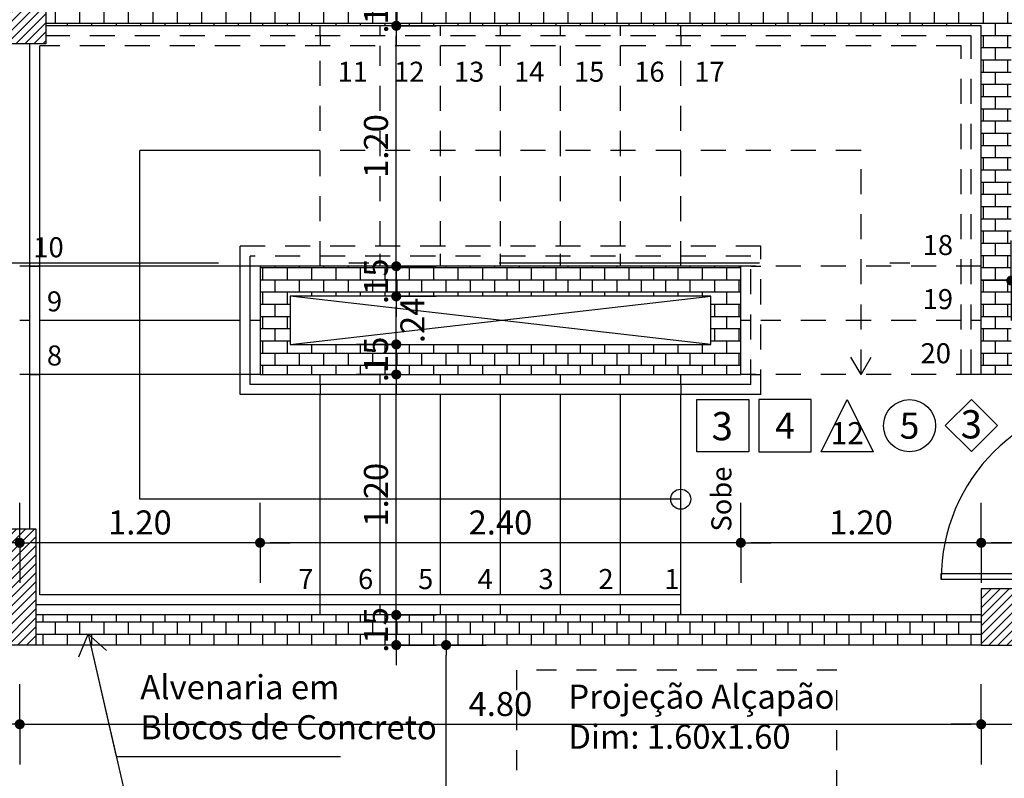
# Model space of a CAD drawing. Units: millimetres. Extents: x 438 to 519.8, y 207.2 to 252.5.
# Drawn here: x 487.2 to 492.1, y 234.3 to 238.1 of the extents above; entities that cross this region are included whole.
import ezdxf
from ezdxf.enums import TextEntityAlignment as Align

# ---------------------------------------------------------------- set-up
doc = ezdxf.new("R2010")
doc.units = ezdxf.units.MM
doc.linetypes.add('DASHDOT', pattern=[1, 0.5, -0.25, 0, -0.25])
doc.linetypes.add('DASHED', pattern=[0.75, 0.5, -0.25])
for name, color, linetype in [('COTAS', 1, 'Continuous'), ('Especificação', 5, 'Continuous'), ('ESQUADRIA', 5, 'Continuous'), ('FINA', 8, 'Continuous'), ('HachuraParede', 253, 'Continuous'), ('HachuraPilar', 8, 'Continuous'), ('L_CORTE', 2, 'DASHDOT'), ('LINHA VISTA', 7, 'Continuous'), ('PAREDE', 2, 'Continuous'), ('PILAR', 2, 'Continuous'), ('PISO', 8, 'Continuous'), ('PORTA', 5, 'Continuous'), ('PROJEÇÃO', 8, 'DASHED'), ('TEXTO', 5, 'Continuous'), ('TEXTO_ÁREAS', 6, 'Continuous')]:
    doc.layers.add(name, color=color, linetype=linetype)
doc.layers.get('0').freeze()
doc.styles.add('ARIAL', font='arial.ttf')
doc.styles.add('GBM', font='arial.ttf')
doc.dimstyles.new('FK05', dxfattribs={"dimscale": 0.01, "dimtxt": 12, "dimasz": 5, "dimexe": 15, "dimexo": 75, "dimgap": 4, "dimtad": 1, "dimzin": 6, "dimdsep": 46, "dimtxsty": 'ARIAL', "dimblk1": 'DOTT2', "dimblk2": 'DOTT2', "dimsah": 1, "dimcen": 10, "dimse1": 1, "dimse2": 1, "dimclrd": 1, "dimclre": 1, "dimclrt": 5, "dimadec": 0, "dimazin": 0, "dimtfac": 1, "dimtix": 1, "dimtmove": 2, "dimatfit": 3, "dimldrblk": 'DOTT2', "dimfxl": 1, "dimtolj": 1, "dimtzin": 0, "dimarcsym": 0})

# ---------------------------------------------------------------- blocks, each defined once
blk = doc.blocks.new('DOTT2')
at = {"color": 0, "linetype": 'Continuous'}
for p, q in [((0, 0.25), (0, 4)), ((0.25, 0), (3, 0)), ((0, -0.25), (0, -4))]:
    blk.add_line(p, q, dxfattribs=at)
at = {"color": 0, "linetype": 'ByBlock'}
blk.add_line((-0.5, 0), (-1, 0), dxfattribs=at)
at = {"color": 0, "linetype": 'ByBlock', "const_width": 0.5}
blk.add_lwpolyline([(-0.25, 0, 1), (0.25, 0, 1)], format="xyb", close=True, dxfattribs=at)
blk = doc.blocks.new('*D83')
at = {"layer": 'COTAS', "color": 10, "lineweight": -2, "transparency": 16777216}
blk.add_line((487.2472, 234.5506), (491.9472, 234.5506), dxfattribs=at)
at = {"layer": 'Defpoints', "color": 0, "transparency": 16777216}
for p in [(491.9972, 234.7506), (487.1972, 234.5506), (491.9972, 234.5506)]:
    blk.add_point(p, dxfattribs=at)
at = {"layer": 'COTAS', "color": 10, "lineweight": -2, "transparency": 16777216, "xscale": 0.05, "yscale": 0.05, "zscale": 0.05, "rotation": 180}
blk.add_blockref('DOTT2', (487.1972, 234.5506), dxfattribs=at)
at = {"layer": 'COTAS', "color": 10, "lineweight": -2, "transparency": 16777216, "xscale": 0.05, "yscale": 0.05, "zscale": 0.05}
blk.add_blockref('DOTT2', (491.9972, 234.5506), dxfattribs=at)
at = {"layer": 'COTAS', "color": 5, "transparency": 16777216, "insert": (489.5972, 234.6519), "char_height": 0.12, "attachment_point": 5, "style": 'ARIAL'}
blk.add_mtext('\\A1;4.80', dxfattribs=at)
blk = doc.blocks.new('_Open90')
at = {"color": 0, "linetype": 'ByBlock', "lineweight": -2}
for p, q in [((0, 0), (-1, 0)), ((-0.5, 0.5), (0, 0)), ((0, 0), (-0.5, -0.5))]:
    blk.add_line(p, q, dxfattribs=at)
blk = doc.blocks.new('*D84')
at = {"layer": 'COTAS', "color": 10, "lineweight": -2, "transparency": 16777216}
blk.add_line((492.0472, 234.5506), (492.5152, 234.5506), dxfattribs=at)
at = {"layer": 'Defpoints', "color": 0, "transparency": 16777216}
for p in [(491.9972, 235.1173), (492.5652, 235.1173), (492.5652, 234.5506)]:
    blk.add_point(p, dxfattribs=at)
at = {"layer": 'COTAS', "color": 10, "lineweight": -2, "transparency": 16777216, "xscale": 0.05, "yscale": 0.05, "zscale": 0.05, "rotation": 180}
blk.add_blockref('DOTT2', (491.9972, 234.5506), dxfattribs=at)
at = {"layer": 'COTAS', "color": 10, "lineweight": -2, "transparency": 16777216, "xscale": 0.05, "yscale": 0.05, "zscale": 0.05}
blk.add_blockref('DOTT2', (492.5652, 234.5506), dxfattribs=at)
at = {"layer": 'COTAS', "color": 5, "transparency": 16777216, "insert": (492.2812, 234.6516), "char_height": 0.12, "attachment_point": 5, "style": 'ARIAL'}
blk.add_mtext('\\A1;.57', dxfattribs=at)
blk = doc.blocks.new('esp')
for points in [[(0, 0), (0.26, 0), (0.26, 0.26), (0, 0.26)], [(0.5708, 0), (0.3108, 0), (0.4408, 0.26)]]:
    blk.add_lwpolyline(points, close=True)
blk.add_circle((0.7517, 0.13), 0.13)
at = {"layer": 'LINHA VISTA', "color": 5, "style": 'ARIAL'}
for tag, p in [('P', (0.13, 0.13)), ('O', (0.4408, 0.0926)), ('T', (0.7517, 0.13))]:
    blk.add_attdef(tag, text='', height=0.13, dxfattribs=at).set_placement(p, align=Align.MIDDLE_CENTER)
blk = doc.blocks.new('*D235')
at = {"layer": 'COTAS', "color": 10, "lineweight": -2, "transparency": 16777216}
blk.add_line((489.3259, 233.1461), (489.3259, 234.8961), dxfattribs=at)
at = {"layer": 'Defpoints', "color": 0, "transparency": 16777216}
for p in [(489.0771, 234.9461), (489.3259, 234.9461), (489.3259, 233.0961)]:
    blk.add_point(p, dxfattribs=at)
at = {"layer": 'COTAS', "color": 10, "lineweight": -2, "transparency": 16777216, "xscale": 0.05, "yscale": 0.05, "zscale": 0.05}
for p, rotation in [((489.3259, 234.9461), 90), ((489.3259, 233.0961), 270)]:
    blk.add_blockref('DOTT2', p, dxfattribs=dict(at, rotation=rotation))
at = {"layer": 'COTAS', "color": 5, "transparency": 16777216, "insert": (489.2246, 234.0211), "char_height": 0.12, "attachment_point": 5, "rotation": 90, "style": 'ARIAL'}
blk.add_mtext('\\A1;1.85', dxfattribs=at)
blk = doc.blocks.new('*D236')
at = {"layer": 'COTAS', "color": 10, "lineweight": -2, "transparency": 16777216}
for p, q in [((489.0771, 235.1461), (489.0771, 235.1961)), ((489.0771, 234.9461), (489.0771, 235.0961)), ((489.0771, 234.8961), (489.0771, 234.8461))]:
    blk.add_line(p, q, dxfattribs=at)
at = {"layer": 'Defpoints', "color": 0, "transparency": 16777216}
for p in [(489.0771, 235.0961), (489.0771, 235.0961), (489.0771, 234.9461)]:
    blk.add_point(p, dxfattribs=at)
at = {"layer": 'COTAS', "color": 10, "lineweight": -2, "transparency": 16777216, "xscale": 0.05, "yscale": 0.05, "zscale": 0.05}
for p, rotation in [((489.0771, 235.0961), 270), ((489.0771, 234.9461), 90)]:
    blk.add_blockref('DOTT2', p, dxfattribs=dict(at, rotation=rotation))
at = {"layer": 'COTAS', "color": 5, "transparency": 16777216, "insert": (488.9758, 235.0211), "char_height": 0.12, "attachment_point": 5, "rotation": 90, "style": 'ARIAL'}
blk.add_mtext('\\A1;.15', dxfattribs=at)
blk = doc.blocks.new('*D237')
at = {"layer": 'COTAS', "color": 10, "lineweight": -2, "transparency": 16777216}
blk.add_line((489.0771, 235.1461), (489.0771, 236.2461), dxfattribs=at)
at = {"layer": 'Defpoints', "color": 0, "transparency": 16777216}
for p in [(489.0771, 236.2961), (489.0771, 236.2961), (489.0771, 235.0961)]:
    blk.add_point(p, dxfattribs=at)
at = {"layer": 'COTAS', "color": 10, "lineweight": -2, "transparency": 16777216, "xscale": 0.05, "yscale": 0.05, "zscale": 0.05}
for p, rotation in [((489.0771, 236.2961), 90), ((489.0771, 235.0961), 270)]:
    blk.add_blockref('DOTT2', p, dxfattribs=dict(at, rotation=rotation))
at = {"layer": 'COTAS', "color": 5, "transparency": 16777216, "insert": (488.9758, 235.6961), "char_height": 0.12, "attachment_point": 5, "rotation": 90, "style": 'ARIAL'}
blk.add_mtext('\\A1;1.20', dxfattribs=at)
blk = doc.blocks.new('*D238')
at = {"layer": 'COTAS', "color": 10, "lineweight": -2, "transparency": 16777216}
for p, q in [((489.0771, 236.4961), (489.0771, 236.5461)), ((489.0771, 236.2961), (489.0771, 236.4461)), ((489.0771, 236.2461), (489.0771, 236.1961))]:
    blk.add_line(p, q, dxfattribs=at)
at = {"layer": 'Defpoints', "color": 0, "transparency": 16777216}
for p in [(489.0771, 236.4461), (489.0771, 236.4461), (489.0771, 236.2961)]:
    blk.add_point(p, dxfattribs=at)
at = {"layer": 'COTAS', "color": 10, "lineweight": -2, "transparency": 16777216, "xscale": 0.05, "yscale": 0.05, "zscale": 0.05}
for p, rotation in [((489.0771, 236.4461), 270), ((489.0771, 236.2961), 90)]:
    blk.add_blockref('DOTT2', p, dxfattribs=dict(at, rotation=rotation))
at = {"layer": 'COTAS', "color": 5, "transparency": 16777216, "insert": (488.9758, 236.3711), "char_height": 0.12, "attachment_point": 5, "rotation": 90, "style": 'ARIAL'}
blk.add_mtext('\\A1;.15', dxfattribs=at)
blk = doc.blocks.new('*D239')
at = {"layer": 'COTAS', "color": 10, "lineweight": -2, "transparency": 16777216}
blk.add_line((489.0771, 236.4961), (489.0771, 236.6361), dxfattribs=at)
at = {"layer": 'Defpoints', "color": 0, "transparency": 16777216}
for p in [(489.0771, 236.6861), (489.0771, 236.6861), (489.0771, 236.4461)]:
    blk.add_point(p, dxfattribs=at)
at = {"layer": 'COTAS', "color": 10, "lineweight": -2, "transparency": 16777216, "xscale": 0.05, "yscale": 0.05, "zscale": 0.05}
for p, rotation in [((489.0771, 236.6861), 90), ((489.0771, 236.4461), 270)]:
    blk.add_blockref('DOTT2', p, dxfattribs=dict(at, rotation=rotation))
at = {"layer": 'COTAS', "color": 5, "transparency": 16777216, "insert": (489.1578, 236.5661), "char_height": 0.12, "attachment_point": 5, "rotation": 90, "style": 'ARIAL'}
blk.add_mtext('\\A1;.24', dxfattribs=at)
blk = doc.blocks.new('*D240')
at = {"layer": 'COTAS', "color": 10, "lineweight": -2, "transparency": 16777216}
for p, q in [((489.0771, 236.8861), (489.0771, 236.9361)), ((489.0771, 236.6861), (489.0771, 236.8361)), ((489.0771, 236.6361), (489.0771, 236.5861))]:
    blk.add_line(p, q, dxfattribs=at)
at = {"layer": 'Defpoints', "color": 0, "transparency": 16777216}
for p in [(489.0771, 236.8361), (489.0771, 236.8361), (489.0771, 236.6861)]:
    blk.add_point(p, dxfattribs=at)
at = {"layer": 'COTAS', "color": 10, "lineweight": -2, "transparency": 16777216, "xscale": 0.05, "yscale": 0.05, "zscale": 0.05}
for p, rotation in [((489.0771, 236.8361), 270), ((489.0771, 236.6861), 90)]:
    blk.add_blockref('DOTT2', p, dxfattribs=dict(at, rotation=rotation))
at = {"layer": 'COTAS', "color": 5, "transparency": 16777216, "insert": (488.9758, 236.7611), "char_height": 0.12, "attachment_point": 5, "rotation": 90, "style": 'ARIAL'}
blk.add_mtext('\\A1;.15', dxfattribs=at)
blk = doc.blocks.new('*D241')
at = {"layer": 'COTAS', "color": 10, "lineweight": -2, "transparency": 16777216}
blk.add_line((489.0771, 236.8861), (489.0771, 237.9861), dxfattribs=at)
at = {"layer": 'Defpoints', "color": 0, "transparency": 16777216}
for p in [(489.0771, 238.0361), (489.0771, 238.0361), (489.0771, 236.8361)]:
    blk.add_point(p, dxfattribs=at)
at = {"layer": 'COTAS', "color": 10, "lineweight": -2, "transparency": 16777216, "xscale": 0.05, "yscale": 0.05, "zscale": 0.05}
for p, rotation in [((489.0771, 238.0361), 90), ((489.0771, 236.8361), 270)]:
    blk.add_blockref('DOTT2', p, dxfattribs=dict(at, rotation=rotation))
at = {"layer": 'COTAS', "color": 5, "transparency": 16777216, "insert": (488.9758, 237.4361), "char_height": 0.12, "attachment_point": 5, "rotation": 90, "style": 'ARIAL'}
blk.add_mtext('\\A1;1.20', dxfattribs=at)
blk = doc.blocks.new('*D242')
at = {"layer": 'COTAS', "color": 10, "lineweight": -2, "transparency": 16777216}
for p, q in [((489.0771, 238.2361), (489.0771, 238.2861)), ((489.0771, 238.0361), (489.0771, 238.1861)), ((489.0771, 237.9861), (489.0771, 237.9361))]:
    blk.add_line(p, q, dxfattribs=at)
at = {"layer": 'Defpoints', "color": 0, "transparency": 16777216}
for p in [(489.0771, 238.1861), (489.0771, 238.1861), (489.0771, 238.0361)]:
    blk.add_point(p, dxfattribs=at)
at = {"layer": 'COTAS', "color": 10, "lineweight": -2, "transparency": 16777216, "xscale": 0.05, "yscale": 0.05, "zscale": 0.05}
for p, rotation in [((489.0771, 238.1861), 270), ((489.0771, 238.0361), 90)]:
    blk.add_blockref('DOTT2', p, dxfattribs=dict(at, rotation=rotation))
at = {"layer": 'COTAS', "color": 5, "transparency": 16777216, "insert": (488.9758, 238.1111), "char_height": 0.12, "attachment_point": 5, "rotation": 90, "style": 'ARIAL'}
blk.add_mtext('\\A1;.15', dxfattribs=at)
blk = doc.blocks.new('*D243')
at = {"layer": 'COTAS', "color": 10, "lineweight": -2, "transparency": 16777216}
blk.add_line((489.0771, 238.2361), (489.0771, 240.7461), dxfattribs=at)
at = {"layer": 'Defpoints', "color": 0, "transparency": 16777216}
for p in [(489.0771, 240.7961), (489.0771, 240.7961), (489.0771, 238.1861)]:
    blk.add_point(p, dxfattribs=at)
at = {"layer": 'COTAS', "color": 10, "lineweight": -2, "transparency": 16777216, "xscale": 0.05, "yscale": 0.05, "zscale": 0.05}
for p, rotation in [((489.0771, 240.7961), 90), ((489.0771, 238.1861), 270)]:
    blk.add_blockref('DOTT2', p, dxfattribs=dict(at, rotation=rotation))
at = {"layer": 'COTAS', "color": 5, "transparency": 16777216, "insert": (488.9758, 239.4911), "char_height": 0.12, "attachment_point": 5, "rotation": 90, "style": 'ARIAL'}
blk.add_mtext('\\A1;2.61', dxfattribs=at)
blk = doc.blocks.new('*D320')
at = {"layer": 'COTAS', "color": 10, "lineweight": -2, "transparency": 16777216}
blk.add_line((492.6472, 236.7648), (492.1972, 236.7648), dxfattribs=at)
at = {"layer": 'Defpoints', "color": 0, "transparency": 16777216}
for p in [(492.1472, 236.7648), (492.1472, 236.4461), (492.6972, 236.4461)]:
    blk.add_point(p, dxfattribs=at)
at = {"layer": 'COTAS', "color": 10, "lineweight": -2, "transparency": 16777216, "xscale": 0.05, "yscale": 0.05, "zscale": 0.05, "rotation": 180}
blk.add_blockref('DOTT2', (492.1472, 236.7648), dxfattribs=at)
at = {"layer": 'COTAS', "color": 10, "lineweight": -2, "transparency": 16777216, "xscale": 0.05, "yscale": 0.05, "zscale": 0.05}
blk.add_blockref('DOTT2', (492.6972, 236.7648), dxfattribs=at)
at = {"layer": 'COTAS', "color": 5, "transparency": 16777216, "insert": (492.4222, 236.8659), "char_height": 0.12, "attachment_point": 5, "style": 'ARIAL'}
blk.add_mtext('\\A1;.55', dxfattribs=at)
blk = doc.blocks.new('*D327')
at = {"layer": 'COTAS', "color": 10, "lineweight": -2, "transparency": 16777216}
blk.add_line((492.6472, 235.4564), (492.0472, 235.4564), dxfattribs=at)
at = {"layer": 'Defpoints', "color": 0, "transparency": 16777216}
for p in [(491.9972, 236.2961), (492.6972, 236.2961), (491.9972, 235.4564)]:
    blk.add_point(p, dxfattribs=at)
at = {"layer": 'COTAS', "color": 10, "lineweight": -2, "transparency": 16777216, "xscale": 0.05, "yscale": 0.05, "zscale": 0.05, "rotation": 180}
blk.add_blockref('DOTT2', (491.9972, 235.4564), dxfattribs=at)
at = {"layer": 'COTAS', "color": 10, "lineweight": -2, "transparency": 16777216, "xscale": 0.05, "yscale": 0.05, "zscale": 0.05}
blk.add_blockref('DOTT2', (492.6972, 235.4564), dxfattribs=at)
at = {"layer": 'COTAS', "color": 5, "transparency": 16777216, "insert": (492.3472, 235.5577), "char_height": 0.12, "attachment_point": 5, "style": 'ARIAL'}
blk.add_mtext('\\A1;.70', dxfattribs=at)
blk = doc.blocks.new('*D328')
at = {"layer": 'COTAS', "color": 10, "lineweight": -2, "transparency": 16777216}
blk.add_line((491.9472, 235.4564), (490.8472, 235.4564), dxfattribs=at)
at = {"layer": 'Defpoints', "color": 0, "transparency": 16777216}
for p in [(490.7972, 236.2961), (491.9972, 236.2961), (490.7972, 235.4564)]:
    blk.add_point(p, dxfattribs=at)
at = {"layer": 'COTAS', "color": 10, "lineweight": -2, "transparency": 16777216, "xscale": 0.05, "yscale": 0.05, "zscale": 0.05, "rotation": 180}
blk.add_blockref('DOTT2', (490.7972, 235.4564), dxfattribs=at)
at = {"layer": 'COTAS', "color": 10, "lineweight": -2, "transparency": 16777216, "xscale": 0.05, "yscale": 0.05, "zscale": 0.05}
blk.add_blockref('DOTT2', (491.9972, 235.4564), dxfattribs=at)
at = {"layer": 'COTAS', "color": 5, "transparency": 16777216, "insert": (491.3972, 235.5577), "char_height": 0.12, "attachment_point": 5, "style": 'ARIAL'}
blk.add_mtext('\\A1;1.20', dxfattribs=at)
blk = doc.blocks.new('*D329')
at = {"layer": 'COTAS', "color": 10, "lineweight": -2, "transparency": 16777216}
blk.add_line((490.7472, 235.4564), (488.4472, 235.4564), dxfattribs=at)
at = {"layer": 'Defpoints', "color": 0, "transparency": 16777216}
for p in [(488.3972, 236.2961), (490.7972, 236.2961), (488.3972, 235.4564)]:
    blk.add_point(p, dxfattribs=at)
at = {"layer": 'COTAS', "color": 10, "lineweight": -2, "transparency": 16777216, "xscale": 0.05, "yscale": 0.05, "zscale": 0.05, "rotation": 180}
blk.add_blockref('DOTT2', (488.3972, 235.4564), dxfattribs=at)
at = {"layer": 'COTAS', "color": 10, "lineweight": -2, "transparency": 16777216, "xscale": 0.05, "yscale": 0.05, "zscale": 0.05}
blk.add_blockref('DOTT2', (490.7972, 235.4564), dxfattribs=at)
at = {"layer": 'COTAS', "color": 5, "transparency": 16777216, "insert": (489.5972, 235.5577), "char_height": 0.12, "attachment_point": 5, "style": 'ARIAL'}
blk.add_mtext('\\A1;2.40', dxfattribs=at)
blk = doc.blocks.new('*D330')
at = {"layer": 'COTAS', "color": 10, "lineweight": -2, "transparency": 16777216}
blk.add_line((488.3472, 235.4564), (487.2472, 235.4564), dxfattribs=at)
at = {"layer": 'Defpoints', "color": 0, "transparency": 16777216}
for p in [(487.1972, 236.2961), (488.3972, 236.2961), (487.1972, 235.4564)]:
    blk.add_point(p, dxfattribs=at)
at = {"layer": 'COTAS', "color": 10, "lineweight": -2, "transparency": 16777216, "xscale": 0.05, "yscale": 0.05, "zscale": 0.05, "rotation": 180}
blk.add_blockref('DOTT2', (487.1972, 235.4564), dxfattribs=at)
at = {"layer": 'COTAS', "color": 10, "lineweight": -2, "transparency": 16777216, "xscale": 0.05, "yscale": 0.05, "zscale": 0.05}
blk.add_blockref('DOTT2', (488.3972, 235.4564), dxfattribs=at)
at = {"layer": 'COTAS', "color": 5, "transparency": 16777216, "insert": (487.7972, 235.5577), "char_height": 0.12, "attachment_point": 5, "style": 'ARIAL'}
blk.add_mtext('\\A1;1.20', dxfattribs=at)

msp = doc.modelspace()

# ---------------------------------------------------------------- hatches: boundary and pattern name
at = {"layer": 'HachuraParede'}
h = msp.add_hatch(dxfattribs=at)
h.set_pattern_fill('AR-B816', color=256, scale=0.0003, style=0)
h.paths.add_polyline_path([(491.9972, 238.0361), (491.9972, 236.8529), (492.1472, 236.8529), (492.1472, 238.0361), (492.6972, 238.0361), (492.6972, 236.8529), (492.8472, 236.8529), (492.8472, 238.0361), (493.7472, 238.0361), (493.7472, 236.8529), (493.8472, 236.8529), (493.8472, 238.0361), (494.3322, 238.0361), (494.3322, 238.3111), (493.8472, 238.3111), (493.6972, 238.3111), (493.6972, 238.1861), (491.4972, 238.1861), (491.3472, 238.1861), (487.3272, 238.1861), (487.3272, 238.0361)])
h.paths.add_polyline_path([(494.3072, 238.2036, -1), (494.2072, 238.2036, -1)], flags=16)
h.paths.add_polyline_path([(491.9972, 236.2961), (492.6972, 236.2961), (492.6972, 236.1736), (492.8472, 236.1736), (492.8472, 236.2961), (492.8472, 236.4461), (492.8472, 236.8529), (492.6972, 236.8529), (492.6972, 236.4461), (492.1472, 236.4461), (492.1472, 236.8529), (491.9972, 236.8529)])
h.paths.add_polyline_path([(493.7472, 236.4461), (493.7472, 236.2961), (493.8472, 236.2961), (493.8472, 236.4461), (493.8472, 236.8529), (493.7472, 236.8529)])
h.paths.add_polyline_path([(488.8846, 237.9756), (488.8846, 238.2467), (489.0671, 238.2467), (489.0671, 237.9756)], flags=25)
h = msp.add_hatch(dxfattribs=at)
h.set_pattern_fill('AR-B816', color=256, scale=0.0003, style=0)
h.paths.add_polyline_path([(494.8972, 237.7311), (494.7472, 237.7311), (494.7472, 236.8529), (494.8972, 236.8529)])
h.paths.add_polyline_path([(494.8972, 236.8529), (494.7472, 236.8529), (494.7472, 236.4461), (494.7472, 236.2961), (494.7472, 235.0961), (494.6272, 235.0961), (494.6272, 234.9461), (494.8972, 234.9461)])
h.paths.add_polyline_path([(494.0472, 235.0961), (493.9472, 235.0961), (493.9472, 234.9461), (494.0472, 234.9461)])
h.paths.add_polyline_path([(493.0472, 235.0961), (492.8472, 235.0961), (492.8472, 235.2736), (492.6972, 235.2736), (492.6972, 235.2261), (492.5772, 235.2261), (492.5772, 234.9461), (493.0472, 234.9461)])
h.paths.add_polyline_path([(491.9972, 235.0961), (487.2772, 235.0961), (487.2772, 234.9461), (491.9972, 234.9461)])
h.paths.add_polyline_path([(490.7972, 236.8361), (488.3972, 236.8361), (488.3972, 236.2961), (490.7972, 236.2961)])
h.paths.add_polyline_path([(488.5472, 236.6861), (490.6472, 236.6861), (490.6472, 236.4461), (488.5472, 236.4461)], flags=16)
h.paths.add_polyline_path([(488.8846, 234.8856), (488.8846, 235.1567), (489.0671, 235.1567), (489.0671, 234.8856)], flags=9)
h.paths.add_polyline_path([(488.8846, 236.2356), (488.8846, 236.5067), (489.0671, 236.5067), (489.0671, 236.2356)], flags=9)
h.paths.add_polyline_path([(489.0675, 236.4312), (489.0675, 236.701), (489.248, 236.701), (489.248, 236.4312)], flags=24)
h.paths.add_polyline_path([(488.8846, 236.6256), (488.8846, 236.8967), (489.0671, 236.8967), (489.0671, 236.6256)], flags=9)
at = {"layer": 'HachuraPilar'}
h = msp.add_hatch(dxfattribs=at)
h.set_pattern_fill('LINE', color=256, scale=0.01, angle=45, style=0)
h.set_pattern_definition([(45, (247.509387, 148.516862), (-0.0224506403, 0.0224506403), [])])
h.paths.add_polyline_path([(479.3472, 222.0661), (479.6122, 222.0661), (479.6122, 222.6461), (479.3472, 222.6461)])
h.paths.add_polyline_path([(479.8972, 222.0661), (479.6322, 222.0661), (479.6322, 222.6461), (479.8972, 222.6461)])
h.paths.add_polyline_path([(465.1972, 234.9461), (464.6172, 234.9461), (464.6172, 235.2261), (465.1972, 235.2261)])
h.paths.add_polyline_path([(467.2472, 234.9461), (466.6672, 234.9461), (466.6672, 235.2261), (467.2472, 235.2261)])
h.paths.add_polyline_path([(487.4122, 222.6461), (486.8322, 222.6461), (486.8322, 222.0661), (487.4122, 222.0661)])
h.paths.add_polyline_path([(494.9122, 222.4961), (494.3322, 222.4961), (494.3322, 222.0661), (494.9122, 222.0661)])
h.paths.add_polyline_path([(502.4122, 222.4961), (501.8322, 222.4961), (501.8322, 222.0661), (502.4122, 222.0661)])
h.paths.add_polyline_path([(509.6972, 222.6461), (509.3172, 222.6461), (509.3172, 222.0661), (509.6972, 222.0661)])
h.paths.add_polyline_path([(479.3472, 227.8811), (479.6122, 227.8811), (479.6122, 228.4611), (479.3472, 228.4611)])
h.paths.add_polyline_path([(479.8972, 227.8811), (479.6322, 227.8811), (479.6322, 228.4611), (479.8972, 228.4611)])
h.paths.add_polyline_path([(479.3472, 235.5161), (479.6122, 235.5161), (479.6122, 236.0961), (479.3472, 236.0961)])
h.paths.add_polyline_path([(479.8972, 235.5161), (479.6322, 235.5161), (479.6322, 236.0961), (479.8972, 236.0961)])
h.paths.add_polyline_path([(479.3472, 241.9461), (479.6122, 241.9461), (479.6122, 242.5261), (479.3472, 242.5261)])
h.paths.add_polyline_path([(479.8972, 241.9461), (479.6322, 241.9461), (479.6322, 242.5261), (479.8972, 242.5261)])
h.paths.add_polyline_path([(479.3472, 245.5161), (479.6122, 245.5161), (479.6122, 246.0961), (479.3472, 246.0961)])
h.paths.add_polyline_path([(479.8972, 245.5161), (479.6322, 245.5161), (479.6322, 246.0961), (479.8972, 246.0961)])
h.paths.add_polyline_path([(481.3272, 241.9461), (481.3272, 242.2561), (481.8372, 242.2561), (481.8372, 241.9461)])
h.paths.add_polyline_path([(484.8522, 242.7911), (485.1622, 242.7911), (485.1622, 241.9311), (484.8522, 241.9311)])
h.paths.add_polyline_path([(471.8322, 222.6461), (472.4122, 222.6461), (472.4122, 222.0661), (471.8322, 222.0661)])
h.paths.add_polyline_path([(464.3322, 222.4961), (464.9122, 222.4961), (464.9122, 222.0661), (464.3322, 222.0661)])
h.paths.add_polyline_path([(456.8322, 222.4961), (457.4122, 222.4961), (457.4122, 222.0661), (456.8322, 222.0661)])
h.paths.add_polyline_path([(449.5472, 222.6461), (449.9272, 222.6461), (449.9272, 222.0661), (449.5472, 222.0661)])
h.paths.add_polyline_path([(456.8322, 230.0961), (457.4122, 230.0961), (457.4122, 229.6061), (456.8322, 229.6061)])
h.paths.add_polyline_path([(464.3322, 230.0961), (464.9122, 230.0961), (464.9122, 229.6061), (464.3322, 229.6061)])
h.paths.add_polyline_path([(494.3322, 230.0961), (494.9122, 230.0961), (494.9122, 229.6061), (494.3322, 229.6061)])
h.paths.add_polyline_path([(501.8322, 230.0961), (502.4122, 230.0961), (502.4122, 229.6061), (501.8322, 229.6061)])
h.paths.add_polyline_path([(494.0472, 234.9461), (494.6272, 234.9461), (494.6272, 235.2261), (494.0472, 235.2261)])
h.paths.add_polyline_path([(487.0472, 238.7761), (487.3272, 238.7761), (487.3272, 237.9461), (487.0472, 237.9461)])
h.paths.add_polyline_path([(484.9972, 236.0961), (485.5772, 236.0961), (485.5772, 235.8161), (484.9972, 235.8161)])
h.paths.add_polyline_path([(481.2572, 236.0961), (481.8372, 236.0961), (481.8372, 235.8161), (481.2572, 235.8161)])
h.paths.add_polyline_path([(472.0472, 235.1761), (471.7472, 235.1761), (471.7472, 234.9461), (472.2772, 234.9461), (472.2772, 238.0961), (471.7472, 238.0961), (471.7472, 237.8661), (472.0472, 237.8661)])
h.paths.add_polyline_path([(464.3326, 238.3111), (464.9126, 238.3111), (464.9126, 237.7311), (464.3326, 237.7311)])
h.paths.add_polyline_path([(494.3322, 246.0961), (494.9122, 246.0961), (494.9122, 245.7161), (494.3322, 245.7161)])
h.paths.add_polyline_path([(486.7572, 246.0961), (487.4872, 246.0961), (487.4872, 245.7161), (486.7572, 245.7161)])
h.paths.add_polyline_path([(471.8322, 246.0961), (472.8622, 246.0961), (472.8622, 245.7161), (471.8322, 245.7161)])
h.paths.add_polyline_path([(464.3322, 246.0961), (464.9122, 246.0961), (464.9122, 245.7161), (464.3322, 245.7161)])
h.paths.add_polyline_path([(508.4672, 230.0961), (509.6972, 230.0961), (509.6972, 229.8161), (508.4672, 229.8161)])
h.paths.add_polyline_path([(486.8322, 229.6061), (487.4122, 229.6061), (487.4122, 230.1861), (486.8322, 230.1861)])
h.paths.add_polyline_path([(471.8322, 229.6061), (472.4122, 229.6061), (472.4122, 230.1861), (471.8322, 230.1861)])
h.paths.add_polyline_path([(449.5472, 230.0961), (450.6972, 230.0961), (450.6972, 229.8161), (449.5472, 229.8161)])
h.paths.add_polyline_path([(487.2772, 234.9461), (486.9972, 234.9461), (486.9972, 235.5261), (487.2772, 235.5261)])
h.paths.add_polyline_path([(491.9972, 234.9461), (492.5772, 234.9461), (492.5772, 235.2261), (491.9972, 235.2261)])
h.paths.add_polyline_path([(494.3322, 237.7311), (494.9122, 237.7311), (494.9122, 238.3111), (494.3322, 238.3111)])

# ---------------------------------------------------------------- linework, layer by layer
at = {"layer": 'Especificação', "linetype": 'Continuous'}
msp.add_lwpolyline([(490.5769, 236.1706), (490.8369, 236.1706), (490.8369, 235.9106), (490.5769, 235.9106)], close=True, dxfattribs=at)
at = {"layer": 'ESQUADRIA'}
msp.add_lwpolyline([(491.818, 236.042), (491.948, 236.172), (492.078, 236.042), (491.948, 235.912), (491.818, 236.042)], dxfattribs=at)
at = {"layer": 'FINA'}
for p, q in [((490.6472, 236.4461), (488.5472, 236.6861)), ((488.5472, 236.4461), (490.6472, 236.6861))]:
    msp.add_line(p, q, dxfattribs=at)
at = {"layer": 'L_CORTE', "ltscale": 2.6}
msp.add_line((440.9905, 236.8529), (518.0662, 236.8529), dxfattribs=at)
at = {"layer": 'LINHA VISTA'}
for p, q in [((487.7972, 235.6736), (487.7972, 237.4136)), ((488.6972, 237.4136), (487.7972, 237.4136)), ((490.4972, 235.6736), (487.7972, 235.6736))]:
    msp.add_line(p, q, dxfattribs=at)
msp.add_circle((490.4972, 235.6736), 0.05, dxfattribs=at)
at = {"layer": 'PAREDE'}
for p, q in [((491.9972, 238.0361), (487.3272, 238.0361)), ((491.9972, 236.2961), (491.9972, 238.0361)), ((490.7972, 236.8361), (488.3972, 236.8361)), ((488.3972, 236.8361), (488.3972, 236.2961)), ((490.7972, 236.2961), (490.7972, 236.8361)), ((490.6472, 236.6861), (488.5472, 236.6861)), ((488.5472, 236.6861), (488.5472, 236.4461)), ((490.6472, 236.4461), (490.6472, 236.6861)), ((488.5472, 236.4461), (490.6472, 236.4461)), ((488.3972, 236.2961), (490.7972, 236.2961)), ((492.6972, 236.2961), (491.9972, 236.2961)), ((491.9972, 235.0961), (487.2772, 235.0961)), ((491.9972, 234.9461), (487.2772, 234.9461))]:
    msp.add_line(p, q, dxfattribs=at)
at = {"layer": 'PILAR'}
for points in [[(487.0472, 238.7761), (487.3272, 238.7761), (487.3272, 237.9461), (487.0472, 237.9461)], [(487.2772, 234.9461), (486.9972, 234.9461), (486.9972, 235.5261), (487.2772, 235.5261)], [(491.9972, 234.9461), (492.5772, 234.9461), (492.5772, 235.2261), (491.9972, 235.2261)]]:
    msp.add_lwpolyline(points, close=True, dxfattribs=at)
at = {"layer": 'PISO'}
for p, q in [((487.2472, 235.5261), (487.2472, 237.9461)), ((487.2972, 235.1961), (487.2972, 237.9361)), ((488.2972, 236.1961), (488.2972, 236.9361)), ((488.3472, 236.2461), (488.3472, 236.8861)), ((488.3972, 236.8361), (487.1972, 236.8361)), ((487.2472, 236.8361), (487.2972, 236.8361)), ((488.3472, 236.8361), (488.2972, 236.8361)), ((487.2472, 236.5661), (487.1972, 236.5661)), ((488.2972, 236.5661), (487.2972, 236.5661)), ((488.3972, 236.5661), (488.3472, 236.5661)), ((488.3972, 236.2961), (487.1972, 236.2961)), ((487.2472, 236.2961), (487.2972, 236.2961)), ((488.3472, 236.2961), (488.2972, 236.2961)), ((488.6972, 236.2461), (488.6972, 236.2961)), ((488.9972, 236.2461), (488.9972, 236.2961)), ((489.2972, 236.2461), (489.2972, 236.2961)), ((489.5972, 236.2461), (489.5972, 236.2961)), ((489.8972, 236.2461), (489.8972, 236.2961)), ((490.1972, 236.2461), (490.1972, 236.2961)), ((490.4972, 236.2461), (490.4972, 236.2961)), ((490.8472, 236.2461), (488.3472, 236.2461)), ((488.6972, 236.2461), (488.6972, 236.1961)), ((490.4972, 236.2461), (490.4972, 236.1961)), ((490.8972, 236.1961), (488.2972, 236.1961)), ((488.6972, 235.1961), (488.6972, 236.1961)), ((488.9972, 235.1961), (488.9972, 236.1961)), ((489.2972, 235.1961), (489.2972, 236.1961)), ((489.5972, 235.1961), (489.5972, 236.1961)), ((489.8972, 235.1961), (489.8972, 236.1961)), ((490.1972, 235.1961), (490.1972, 236.1961)), ((490.4972, 235.1961), (490.4972, 236.1961)), ((490.4972, 235.1961), (487.2972, 235.1961)), ((488.6972, 235.1461), (488.6972, 235.1961)), ((490.4972, 235.1461), (490.4972, 235.1961)), ((490.4972, 235.1461), (487.2772, 235.1461)), ((488.6972, 235.0961), (488.6972, 235.1461)), ((488.9972, 235.0961), (488.9972, 235.1461)), ((489.2972, 235.0961), (489.2972, 235.1461)), ((489.5972, 235.0961), (489.5972, 235.1461)), ((489.8972, 235.0961), (489.8972, 235.1461)), ((490.1972, 235.0961), (490.1972, 235.1461)), ((490.4972, 235.0961), (490.4972, 235.1461))]:
    msp.add_line(p, q, dxfattribs=at)
at = {"layer": 'PORTA'}
msp.add_lwpolyline([(491.7972, 235.3036), (492.6972, 235.3036), (492.6972, 235.2736), (491.7972, 235.2736)], close=True, dxfattribs=at)
msp.add_arc((492.6972, 235.2736), 0.9, 90, 180, dxfattribs=at)
at = {"layer": 'PROJEÇÃO', "ltscale": 0.25}
for p, q in [((488.6972, 237.9861), (488.6972, 238.0361)), ((488.9972, 237.9861), (488.9972, 238.0361)), ((489.2972, 237.9861), (489.2972, 238.0361)), ((489.5972, 237.9861), (489.5972, 238.0361)), ((489.8972, 237.9861), (489.8972, 238.0361)), ((490.1972, 237.9861), (490.1972, 238.0361)), ((490.4972, 237.9861), (490.4972, 238.0361)), ((491.9472, 237.9861), (487.3272, 237.9861)), ((491.9472, 236.2961), (491.9472, 237.9861)), ((491.8972, 237.9361), (487.2972, 237.9361)), ((488.6972, 236.8361), (488.6972, 237.9361)), ((488.9972, 236.9361), (488.9972, 237.9361)), ((489.2972, 236.9361), (489.2972, 237.9361)), ((489.5972, 236.9361), (489.5972, 237.9361)), ((489.8972, 236.9361), (489.8972, 237.9361)), ((490.1972, 236.9361), (490.1972, 237.9361)), ((490.4972, 236.8361), (490.4972, 237.9361)), ((491.8972, 236.2961), (491.8972, 237.9361)), ((491.3972, 237.4136), (488.6972, 237.4136)), ((491.3972, 236.2961), (491.3972, 237.4136)), ((490.8972, 236.9361), (488.2972, 236.9361)), ((490.8972, 236.1961), (490.8972, 236.9361)), ((490.8472, 236.8861), (488.3472, 236.8861)), ((488.9972, 236.8361), (488.9972, 236.8979)), ((489.2972, 236.8361), (489.2972, 236.8979)), ((489.5972, 236.8361), (489.5972, 236.8979)), ((489.8972, 236.8361), (489.8972, 236.8979)), ((490.1972, 236.8361), (490.1972, 236.8979)), ((490.8472, 236.2461), (490.8472, 236.8861)), ((491.9972, 236.8361), (490.7972, 236.8361)), ((490.8472, 236.8361), (490.8972, 236.8361)), ((491.9472, 236.8361), (491.8972, 236.8361)), ((490.8472, 236.5661), (490.7972, 236.5661)), ((491.8972, 236.5661), (490.8972, 236.5661)), ((491.9972, 236.5661), (491.9472, 236.5661)), ((491.3972, 236.2961), (491.3472, 236.3827)), ((491.3972, 236.2961), (491.4472, 236.3827)), ((491.9972, 236.2961), (490.7972, 236.2961)), ((490.8472, 236.2961), (490.8972, 236.2961)), ((491.9472, 236.2961), (491.8972, 236.2961))]:
    msp.add_line(p, q, dxfattribs=at)
at = {"layer": 'PROJEÇÃO'}
for p, q in [((488.6972, 237.9861), (488.6972, 237.9361)), ((490.4972, 237.9861), (490.4972, 237.9361)), ((488.6972, 236.8861), (488.6972, 236.9361)), ((490.4972, 236.8861), (490.4972, 236.9361))]:
    msp.add_line(p, q, dxfattribs=at)
at = {"layer": 'PROJEÇÃO', "ltscale": 0.2}
msp.add_lwpolyline([(489.6772, 233.2211), (491.2772, 233.2211), (491.2772, 234.8211), (489.6772, 234.8211)], close=True, dxfattribs=at)

# ---------------------------------------------------------------- block references
at = {"layer": 'Especificação'}
ref = msp.add_blockref('esp', (490.8878, 235.9106), dxfattribs=at)
ref.add_attrib('T', '5', dxfattribs={"layer": 'LINHA VISTA', "color": 5, "height": 0.13, "style": 'ARIAL'}).set_placement((491.6394, 236.0406), align=Align.MIDDLE_CENTER)
ref.add_attrib('P', '4', dxfattribs={"layer": 'LINHA VISTA', "color": 5, "height": 0.13, "style": 'ARIAL'}).set_placement((491.0178, 236.0406), align=Align.MIDDLE_CENTER)
ref.add_attrib('O', '12', dxfattribs={"layer": 'LINHA VISTA', "color": 5, "height": 0.11, "style": 'ARIAL'}).set_placement((491.3286, 236.0033), align=Align.MIDDLE_CENTER)

# ---------------------------------------------------------------- texts
at = {"layer": 'COTAS', "color": 5, "char_height": 0.12, "attachment_point": 7, "style": 'ARIAL'}
for s, insert in [('Alvenaria em\\PBlocos de Concreto', (487.7995, 234.4384)), ('Projeção Alçapão\\PDim: 1.60x1.60', (489.9365, 234.3911))]:
    msp.add_mtext(s, dxfattribs=dict(at, insert=insert))
at = {"layer": 'Especificação', "style": 'GBM'}
for p in [(490.7044, 235.968), (491.9479, 235.9771)]:
    msp.add_text('3', height=0.1408, dxfattribs=at).set_placement(p, align=Align.CENTER)
at = {"layer": 'TEXTO_ÁREAS', "style": 'GBM'}
for s, p in [('11', (488.7843, 237.7567)), ('12', (489.066, 237.7567)), ('13', (489.365, 237.7567)), ('14', (489.6654, 237.7567)), ('15', (489.9643, 237.7567)), ('16', (490.2651, 237.7567)), ('17', (490.565, 237.7567)), ('10', (487.2654, 236.8809)), ('18', (491.7053, 236.8921)), ('9', (487.3331, 236.6109)), ('19', (491.7053, 236.6221)), ('8', (487.333, 236.3409)), ('20', (491.6947, 236.3521)), ('7', (488.5877, 235.2254)), ('6', (488.8864, 235.2254)), ('5', (489.1861, 235.2254)), ('4', (489.4832, 235.2254)), ('3', (489.7869, 235.2254)), ('2', (490.0862, 235.2254)), ('1', (490.4156, 235.2254))]:
    msp.add_text(s, height=0.1, dxfattribs=at).set_placement(p)
msp.add_text('Sobe', height=0.1, rotation=90, dxfattribs=at).set_placement((490.7, 235.6743), align=Align.MIDDLE_CENTER)

# ---------------------------------------------------------------- dimensions: what is measured, and where the dimension line sits
at = {"layer": 'COTAS'}
for base, p1, p2, picture, middle in [((489.0771, 240.7961), (489.0771, 238.1861), (489.0771, 240.7961), '*D243', (488.9758, 239.4911)), ((489.0771, 238.1861), (489.0771, 238.0361), (489.0771, 238.1861), '*D242', (488.9758, 238.1111)), ((489.0771, 238.0361), (489.0771, 236.8361), (489.0771, 238.0361), '*D241', (488.9758, 237.4361)), ((489.0771, 236.8361), (489.0771, 236.6861), (489.0771, 236.8361), '*D240', (488.9758, 236.7611)), ((489.0771, 236.4461), (489.0771, 236.2961), (489.0771, 236.4461), '*D238', (488.9758, 236.3711)), ((489.0771, 236.2961), (489.0771, 235.0961), (489.0771, 236.2961), '*D237', (488.9758, 235.6961)), ((489.0771, 235.0961), (489.0771, 234.9461), (489.0771, 235.0961), '*D236', (488.9758, 235.0211)), ((489.3259, 234.9461), (489.3259, 233.0961), (489.0771, 234.9461), '*D235', (489.2246, 234.0211))]:
    dim = msp.add_linear_dim(base=base, p1=p1, p2=p2, angle=90, dimstyle='FK05', override={"dimclrd": 10, "dimclre": 10, "dimldrblk": 'Open90'}, dxfattribs=at)
    dim.commit()
    dim.dimension.update_dxf_attribs({"geometry": picture, "text_midpoint": middle})
for base, p1, p2, picture, middle in [((492.1472, 236.7648), (492.6972, 236.4461), (492.1472, 236.4461), '*D320', (492.4222, 236.8659)), ((487.1972, 235.4564), (488.3972, 236.2961), (487.1972, 236.2961), '*D330', (487.7972, 235.5577)), ((488.3972, 235.4564), (490.7972, 236.2961), (488.3972, 236.2961), '*D329', (489.5972, 235.5577)), ((490.7972, 235.4564), (491.9972, 236.2961), (490.7972, 236.2961), '*D328', (491.3972, 235.5577)), ((491.9972, 235.4564), (492.6972, 236.2961), (491.9972, 236.2961), '*D327', (492.3472, 235.5577)), ((492.5652, 234.5506), (491.9972, 235.1173), (492.5652, 235.1173), '*D84', (492.2812, 234.6516)), ((491.9972, 234.5506), (487.1972, 234.5506), (491.9972, 234.7506), '*D83', (489.5972, 234.6519))]:
    dim = msp.add_linear_dim(base=base, p1=p1, p2=p2, dimstyle='FK05', override={"dimclrd": 10, "dimclre": 10, "dimldrblk": 'Open90'}, dxfattribs=at)
    dim.commit()
    dim.dimension.update_dxf_attribs({"geometry": picture, "text_midpoint": middle})
dim = msp.add_linear_dim(base=(489.0771, 236.6861), p1=(489.0771, 236.4461), p2=(489.0771, 236.6861), angle=90, dimstyle='FK05', override={"dimclrd": 10, "dimclre": 10, "dimldrblk": 'Open90'}, dxfattribs=at)
dim.commit()
dim.dimension.update_dxf_attribs({"geometry": '*D239', "text_midpoint": (489.1578, 236.5661), "dimtype": 160})

# ---------------------------------------------------------------- leaders
at = {"layer": 'TEXTO', "annotation_type": 0, "has_hookline": 1, "hookline_direction": 0}
msp.add_leader([(487.5393, 234.9998), (487.6795, 234.3905), (487.7795, 234.3905)], dimstyle='FK05', override={"dimscale": 0.005, "dimtxt": 10, "dimasz": 20, "dimldrblk": 'Open90'}, dxfattribs=at)

doc.saveas('drawing.dxf')
